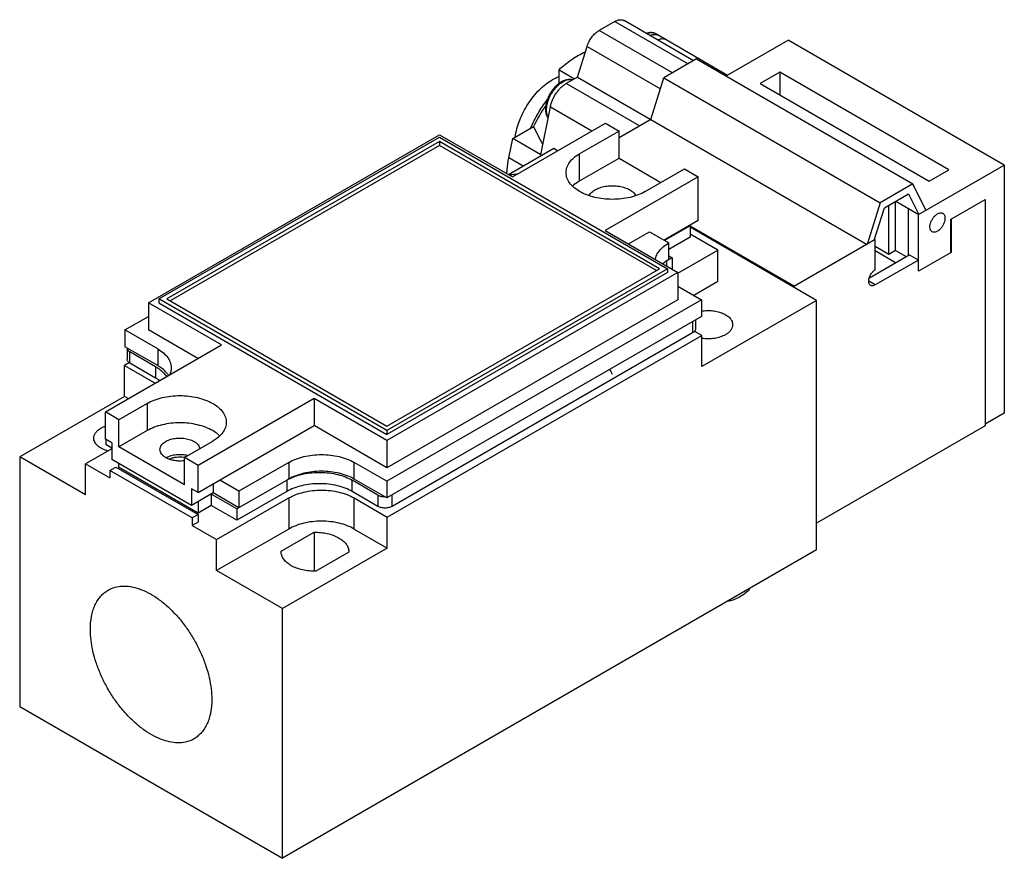
# Model space of a CAD drawing. Units: millimetres. Extents: x 16 to 122, y 51 to 141.
import ezdxf

# ---------------------------------------------------------------- set-up
doc = ezdxf.new("R2010")
doc.units = ezdxf.units.MM
doc.header["$LTSCALE"] = 12.500879
doc.layers.get('0').update_dxf_attribs({"linetype": 'CONTINUOUS'})

msp = doc.modelspace()

# ---------------------------------------------------------------- linework, layer by layer
at = {"color": 7}
for p, q in [((79.94, 141.18), (78.24, 140.2)), ((79.94, 141.18), (87.86, 136.61)), ((88.44, 136.95), (80.94, 141.28)), ((86.16, 135.63), (78.24, 140.2)), ((84.37, 139.87), (92.12, 135.4)), ((75.91, 135.18), (76.95, 138.48)), ((76.95, 138.48), (84.87, 133.91)), ((91.96, 135.3), (98.64, 139.16)), ((121.97, 125.69), (98.64, 139.16)), ((88.77, 137.14), (85.24, 135.1)), ((88.77, 137.14), (112.11, 123.67)), ((73.93, 134.51), (73.93, 135.98)), ((73.93, 135.98), (75.61, 135.01)), ((75.91, 135.18), (74.7, 134.48)), ((75.91, 135.18), (107.16, 117.13)), ((83.83, 130.61), (85.24, 135.1)), ((85.24, 135.1), (108.57, 121.63)), ((97.76, 135.71), (95.63, 134.48)), ((97.76, 135.71), (97.76, 133.26)), ((116, 125.18), (97.76, 135.71)), ((82.62, 129.91), (74.7, 134.48)), ((95.63, 134.48), (113.88, 123.95)), ((71.97, 126.78), (72.99, 131.96)), ((72.99, 131.96), (77.48, 129.37)), ((68.89, 124.41), (78.93, 130.21)), ((68.93, 128.54), (71.19, 129.84)), ((78.93, 130.21), (80.4, 129.36)), ((83.83, 130.61), (80.4, 128.63)), ((29.63, 110.83), (61.02, 128.95)), ((30.76, 111.24), (61.02, 128.71)), ((61.02, 128.95), (68.89, 124.41)), ((61.02, 128.71), (85.63, 114.5)), ((80.4, 129.36), (76.15, 126.91)), ((80.4, 126.42), (80.4, 129.36)), ((61.02, 128.22), (31.61, 111.24)), ((61.02, 127.81), (31.96, 111.03)), ((61.02, 128.22), (61.02, 127.81)), ((84.78, 114.5), (61.02, 128.22)), ((84.43, 114.3), (61.02, 127.81)), ((68.51, 126.46), (68.93, 128.54)), ((71.97, 126.78), (68.93, 128.54)), ((73.36, 127.46), (68.48, 124.65)), ((70.07, 125.56), (68.51, 126.46)), ((73.77, 127.23), (73.36, 127.46)), ((76.15, 123.97), (76.15, 126.91)), ((76.15, 123.97), (80.4, 126.42)), ((80.4, 126.42), (84.92, 123.81)), ((112.71, 120.34), (121.97, 125.69)), ((121.97, 125.69), (121.97, 98.91)), ((88.93, 124.43), (78.89, 118.63)), ((83.22, 122.83), (87.47, 125.28)), ((87.47, 125.28), (88.93, 124.43)), ((88.93, 119.7), (88.93, 124.43)), ((113.88, 123.95), (116, 125.18)), ((112.11, 123.67), (108.57, 121.63)), ((113.52, 120.81), (112.11, 123.67)), ((109.03, 121.07), (111.65, 122.58)), ((111.65, 122.58), (112.75, 120.36)), ((108.57, 121.63), (107.16, 117.13)), ((109.53, 116.05), (109.53, 121.36)), ((110.24, 116.46), (110.24, 121.77)), ((110.27, 121.79), (112.75, 120.36)), ((116.18, 119.81), (119.92, 121.97)), ((119.92, 121.97), (119.92, 97.56)), ((107.93, 117.58), (109.03, 121.07)), ((111.69, 120.97), (111.65, 120.95)), ((111.65, 115.97), (111.65, 120.95)), ((112.71, 120.34), (111.65, 120.95)), ((112.71, 114.22), (112.71, 120.34)), ((88.93, 119.7), (85.26, 117.57)), ((88.07, 119.13), (85.31, 117.54)), ((88.01, 119.17), (99.35, 112.62)), ((88.07, 119.13), (88.07, 117.91)), ((116.18, 119.81), (116.18, 116.22)), ((116.25, 119.85), (116.25, 116.26)), ((78.89, 118.63), (86.76, 114.09)), ((81.44, 117.17), (83.7, 118.47)), ((83.7, 118.47), (85.77, 117.28)), ((101.72, 111.09), (88.07, 118.97)), ((91.07, 116.5), (88.07, 118.24)), ((88.07, 117.91), (85.77, 116.58)), ((85.77, 115.48), (85.77, 117.28)), ((108.04, 117.64), (99.35, 112.62)), ((108.04, 117.64), (107.97, 117.69)), ((108.04, 114.38), (108.04, 117.64)), ((109.53, 116.05), (108.04, 116.91)), ((85.77, 115.89), (86.12, 115.69)), ((86.76, 114.01), (91.07, 116.5)), ((91.07, 113.15), (91.07, 116.5)), ((107.41, 113.52), (111.72, 116.01)), ((110.24, 115.15), (108.04, 116.42)), ((110.24, 116.46), (109.53, 116.05)), ((110.24, 116.46), (111.37, 115.81)), ((112.71, 115.44), (111.72, 116.01)), ((116.25, 116.26), (112.71, 114.22)), ((116.18, 116.3), (116.25, 116.26)), ((86.12, 115.69), (85.56, 115.36)), ((85.56, 114.79), (85.56, 115.36)), ((86.12, 115.69), (86.12, 114.46)), ((112.71, 115.44), (108.04, 112.75)), ((55.36, 97.52), (84.78, 114.5)), ((85.63, 114.5), (55.36, 97.03)), ((85.63, 114.09), (55.36, 96.62)), ((86.76, 114.09), (55.36, 95.97)), ((85.63, 114.5), (85.63, 114.09)), ((86.76, 114.09), (86.76, 111.15)), ((86.76, 112.62), (89.31, 111.15)), ((88.46, 111.64), (91.07, 113.15)), ((99.35, 112.46), (99.35, 112.62)), ((108.04, 112.75), (107.34, 113.15)), ((29.63, 110.83), (29.63, 107.89)), ((37.49, 106.29), (29.63, 110.83)), ((30.76, 111.24), (30.76, 110.83)), ((55.36, 97.03), (30.76, 111.24)), ((30.76, 110.83), (55.36, 96.62)), ((31.61, 111.24), (55.36, 97.52)), ((86.76, 111.15), (55.36, 93.03)), ((89.31, 111.15), (55.36, 91.56)), ((89.31, 111.15), (89.31, 109.36)), ((101.72, 111.09), (89.34, 103.95)), ((101.72, 84.15), (101.72, 111.09)), ((27.08, 107.89), (29.63, 109.36)), ((89.31, 109.36), (55.36, 89.76)), ((88.33, 108.8), (88.33, 107.57)), ((88.65, 108.98), (88.65, 108.01)), ((27.08, 107.89), (27.08, 106.09)), ((30.62, 105.85), (27.08, 107.89)), ((34.95, 104.82), (29.63, 107.89)), ((88.33, 107.57), (55.91, 88.85)), ((89.34, 107.3), (88.51, 107.77)), ((24.98, 99.06), (37.49, 106.29)), ((55.4, 87.7), (89.34, 107.3)), ((89.34, 103.95), (89.34, 107.3)), ((30.62, 104.05), (27.08, 106.09)), ((27.31, 105.96), (27.31, 104.74)), ((27.63, 104.31), (27.63, 105.53)), ((30.4, 103.93), (27.63, 105.53)), ((30.62, 105.85), (30.62, 104.05)), ((27.57, 104.37), (27.04, 104.07)), ((30.4, 102.7), (27.63, 104.31)), ((27.04, 100.72), (27.04, 104.07)), ((27.04, 104.07), (30.35, 102.16)), ((30.4, 103.93), (30.4, 102.7)), ((27.04, 100.72), (15.73, 94.19)), ((29.48, 99.97), (26.44, 98.21)), ((27.45, 100.49), (27.04, 100.72)), ((29.48, 99.97), (29.48, 97.03)), ((47.5, 100.51), (34.98, 93.28)), ((47.5, 100.51), (47.5, 97.57)), ((55.36, 95.97), (47.5, 100.51)), ((24.98, 96.12), (24.98, 99.06)), ((26.44, 98.21), (24.98, 99.06)), ((121.97, 98.91), (119.92, 97.72)), ((26.44, 95.27), (26.44, 98.21)), ((29.48, 97.03), (26.44, 95.27)), ((34.98, 90.34), (47.5, 97.57)), ((55.36, 93.03), (47.5, 97.57)), ((55.36, 97.03), (55.36, 96.62)), ((119.92, 97.56), (101.72, 87.05)), ((25.68, 95.71), (24.98, 96.12)), ((25.03, 96.09), (25.03, 95.52)), ((25.68, 95.71), (25.68, 93.92)), ((33.51, 94.13), (36.56, 95.89)), ((55.36, 95.97), (55.36, 93.03)), ((25.68, 95.08), (22.84, 93.44)), ((25.68, 95.14), (25.03, 95.52)), ((33.51, 91.19), (26.44, 95.27)), ((15.73, 94.19), (15.73, 67.25)), ((22.84, 90.09), (15.73, 94.19)), ((34.27, 88.96), (25.68, 93.92)), ((26.39, 93.51), (26.39, 93.1)), ((33.51, 91.19), (33.51, 94.13)), ((34.98, 93.28), (33.51, 94.13)), ((44.76, 93.6), (39.38, 90.5)), ((44.76, 93.6), (44.76, 91.8)), ((51.83, 91.8), (51.83, 93.6)), ((55.36, 91.56), (51.83, 93.6)), ((22.84, 90.09), (22.84, 93.44)), ((22.84, 93.44), (25.47, 91.92)), ((25.47, 92.73), (26.11, 93.1)), ((25.47, 92.73), (25.47, 91.92)), ((34.35, 87.61), (25.47, 92.73)), ((26.11, 93.1), (34.98, 87.98)), ((34.98, 88.14), (26.39, 93.1)), ((34.98, 90.34), (34.98, 93.28)), ((39.38, 90.5), (37.32, 91.69)), ((44.76, 91.8), (39.17, 88.58)), ((44.55, 91.68), (44.55, 90.46)), ((51.62, 90.46), (51.62, 91.68)), ((54.39, 90.08), (51.62, 91.68)), ((55.36, 89.76), (51.83, 91.8)), ((55.36, 91.56), (55.36, 89.76)), ((34.27, 90.75), (34.27, 88.96)), ((34.98, 90.34), (34.27, 90.75)), ((36.61, 91.28), (36.61, 90.3)), ((44.55, 90.46), (39.17, 87.35)), ((39.38, 90.5), (39.38, 88.7)), ((54.39, 88.85), (51.62, 90.46)), ((36.61, 90.3), (34.27, 88.96)), ((34.98, 89.36), (34.98, 88.14)), ((36.4, 90.18), (36.4, 88.96)), ((39.17, 88.58), (36.4, 90.18)), ((39.38, 88.7), (36.61, 90.3)), ((36.98, 85.27), (44.76, 89.76)), ((44.76, 89.76), (44.76, 86.41)), ((51.83, 86.41), (51.83, 89.76)), ((51.83, 89.76), (55.4, 87.7)), ((54.39, 90.08), (54.39, 88.85)), ((55.91, 88.85), (55.91, 90.08)), ((36.4, 88.96), (34.98, 88.14)), ((39.17, 87.35), (36.4, 88.96)), ((39.17, 88.58), (39.17, 87.35)), ((34.98, 87.98), (34.35, 87.61)), ((34.35, 87.61), (34.35, 86.79)), ((34.98, 87.16), (34.35, 86.79)), ((34.98, 87.98), (34.98, 87.16)), ((55.4, 84.35), (55.4, 87.7)), ((34.35, 86.79), (36.98, 85.27)), ((44.76, 86.41), (36.98, 81.92)), ((43.94, 84.02), (47.49, 86.07)), ((47.49, 86.07), (47.49, 81.87)), ((51.83, 86.41), (55.4, 84.35)), ((36.98, 81.92), (36.98, 85.27)), ((43.94, 83.96), (43.94, 84.02)), ((55.4, 84.35), (44.09, 77.82)), ((101.72, 84.15), (44.09, 50.88)), ((51.24, 83.96), (51.23, 83.91)), ((51.23, 83.91), (47.69, 81.86)), ((44.09, 77.82), (36.98, 81.92)), ((44.09, 50.88), (44.09, 77.82)), ((15.73, 67.25), (44.09, 50.88))]:
    msp.add_line(p, q, dxfattribs=at)
for centre, radius, start, end in [((84.49, 123.69), 14.66, 144.6281, 155.1854), ((27.67, 105.97), 0.361, 180.0003, 182.1153), ((101.34, 113.81), 24.18, 204.7931, 206.2389), ((33.05, 91.4), 2.8, 80.1078, 81.2574), ((33.05, 91.43), 2.77, 79.6952, 80.1066), ((46.97, 87.47), 4.86, 117.367, 119.9902)]:
    msp.add_arc(centre, radius, start, end, dxfattribs=at)
for points, knots in [([(79.94, 141.18), (80.02, 141.23), (80.2, 141.31), (80.47, 141.38), (80.68, 141.37), (80.83, 141.33), (80.9, 141.3), (80.94, 141.28)], [0, 0, 0, 0, 0.289584, 0.548634, 0.781638, 0.891843, 1, 1, 1, 1]), ([(76.95, 138.48), (77, 138.66), (77.15, 139.02), (77.45, 139.49), (77.81, 139.9), (78.09, 140.12), (78.24, 140.2)], [0, 0, 0, 0, 0.25789, 0.5197, 0.771207, 1, 1, 1, 1]), ([(83.3, 139.92), (83.39, 139.95), (83.57, 140.01), (83.85, 140.03), (84.08, 139.99), (84.25, 139.94), (84.33, 139.9), (84.37, 139.87)], [0, 0, 0, 0, 0.263616, 0.515323, 0.759256, 0.879692, 1, 1, 1, 1]), ([(83.38, 139.88), (83.48, 139.92), (83.68, 139.98), (83.89, 140), (83.98, 139.99)], [0, 0, 0, 0, 0.525624, 1, 1, 1, 1]), ([(83.73, 139.67), (83.82, 139.71), (83.99, 139.77), (84.26, 139.8), (84.51, 139.77), (84.65, 139.71), (84.72, 139.67)], [0, 0, 0, 0, 0.280818, 0.537097, 0.773996, 1, 1, 1, 1]), ([(83.98, 139.99), (84.05, 139.98), (84.19, 139.96), (84.31, 139.91), (84.37, 139.87)], [0, 0, 0, 0, 0.508833, 1, 1, 1, 1]), ([(85.57, 139.18), (85.54, 139.2), (85.47, 139.23), (85.36, 139.27), (85.24, 139.29), (85.07, 139.3), (84.84, 139.28), (84.67, 139.22), (84.58, 139.18)], [0, 0, 0, 0, 0.112491, 0.226392, 0.343024, 0.463556, 0.719593, 1, 1, 1, 1]), ([(73.93, 135.98), (74.37, 136.38), (75.26, 137.1), (76.25, 137.68), (76.75, 137.91)], [0, 0, 0, 0, 0.52058, 1, 1, 1, 1]), ([(72.49, 131.75), (72.49, 131.85), (72.51, 132.05), (72.56, 132.35), (72.64, 132.66), (72.75, 132.96), (72.89, 133.26), (73.06, 133.56), (73.25, 133.83), (73.45, 134.08), (73.67, 134.31), (73.91, 134.51), (74.15, 134.68), (74.4, 134.81), (74.65, 134.91), (74.91, 134.96), (75.15, 134.96), (75.31, 134.93), (75.39, 134.9)], [0, 0, 0, 0, 0.061131, 0.125141, 0.19161, 0.260012, 0.329647, 0.399746, 0.46951, 0.53816, 0.60499, 0.669418, 0.731038, 0.789675, 0.845423, 0.898646, 0.949947, 1, 1, 1, 1]), ([(72.58, 131.63), (72.58, 131.72), (72.59, 131.91), (72.64, 132.19), (72.71, 132.49), (72.85, 132.88), (73.08, 133.37), (73.38, 133.81), (73.66, 134.13), (73.87, 134.34), (74.1, 134.53), (74.33, 134.68), (74.56, 134.8), (74.78, 134.88), (75, 134.93), (75.15, 134.93), (75.21, 134.93)], [0, 0, 0, 0, 0.05977, 0.122982, 0.189098, 0.257519, 0.398259, 0.53911, 0.607666, 0.67397, 0.737393, 0.797425, 0.853713, 0.906112, 0.954733, 1, 1, 1, 1]), ([(73.22, 134.91), (73.28, 134.94), (73.51, 135.07), (73.75, 135.18), (73.93, 135.25)], [0, 0, 0, 0, 0.258838, 1, 1, 1, 1]), ([(69.2, 128.7), (69.25, 129.01), (69.37, 129.62), (69.68, 130.53), (70.08, 131.44), (70.58, 132.3), (71.16, 133.1), (71.8, 133.82), (72.48, 134.43), (72.97, 134.76), (73.22, 134.91)], [0, 0, 0, 0, 0.120527, 0.247279, 0.377928, 0.509894, 0.640516, 0.767219, 0.887672, 1, 1, 1, 1]), ([(72.99, 131.96), (73.02, 132.09), (73.08, 132.34), (73.22, 132.72), (73.4, 133.08), (73.61, 133.43), (73.86, 133.76), (74.12, 134.04), (74.4, 134.29), (74.6, 134.43), (74.7, 134.48)], [0, 0, 0, 0, 0.12297, 0.251027, 0.381958, 0.513453, 0.643138, 0.76874, 0.888253, 1, 1, 1, 1]), ([(75.21, 134.93), (75.23, 134.93), (75.29, 134.92), (75.35, 134.91), (75.39, 134.9)], [0, 0, 0, 0, 0.254614, 1, 1, 1, 1]), ([(70.87, 129.69), (71.1, 130.23), (71.5, 131.02), (72.13, 132.01), (72.48, 132.48), (72.66, 132.71)], [0, 0, 0, 0, 0.500629, 0.751669, 1, 1, 1, 1]), ([(72.76, 130.8), (72.71, 130.87), (72.63, 131.01), (72.55, 131.24), (72.5, 131.49), (72.49, 131.66), (72.49, 131.75)], [0, 0, 0, 0, 0.235174, 0.478647, 0.733122, 1, 1, 1, 1]), ([(72.76, 130.85), (72.73, 130.9), (72.66, 131.05), (72.6, 131.31), (72.58, 131.52), (72.58, 131.63)], [0, 0, 0, 0, 0.226972, 0.595315, 1, 1, 1, 1]), ([(72.19, 127.9), (72.01, 128.22), (71.67, 128.86), (71.35, 129.51), (71.19, 129.84)], [0, 0, 0, 0, 0.50159, 1, 1, 1, 1]), ([(68.29, 124.75), (68.3, 124.89), (68.34, 125.46), (68.43, 126.03), (68.51, 126.46)], [0, 0, 0, 0, 0.24316, 1, 1, 1, 1]), ([(74.69, 124.87), (74.69, 124.97), (74.71, 125.16), (74.8, 125.54), (75.06, 126.01), (75.54, 126.51), (75.93, 126.79), (76.15, 126.91)], [0, 0, 0, 0, 0.108161, 0.218362, 0.451364, 0.710417, 1, 1, 1, 1]), ([(69.51, 124.71), (69.42, 124.7), (69.09, 124.65), (68.75, 124.62), (68.49, 124.61)], [0, 0, 0, 0, 0.247475, 1, 1, 1, 1]), ([(76.15, 122.83), (75.93, 122.96), (75.54, 123.23), (75.06, 123.73), (74.8, 124.2), (74.71, 124.58), (74.69, 124.78), (74.69, 124.87)], [0, 0, 0, 0, 0.289583, 0.548637, 0.781638, 0.891839, 1, 1, 1, 1]), ([(76.15, 123.97), (76.08, 123.93), (75.82, 123.77), (75.58, 123.58), (75.41, 123.43)], [0, 0, 0, 0, 0.262322, 1, 1, 1, 1]), ([(77.18, 122.42), (77.26, 122.55), (77.48, 122.8), (77.92, 123.09), (78.47, 123.31), (79.09, 123.44), (79.75, 123.48), (80.41, 123.42), (81.02, 123.27), (81.39, 123.11), (81.56, 123.01)], [0, 0, 0, 0, 0.095555, 0.205862, 0.330215, 0.465079, 0.605275, 0.744905, 0.878124, 1, 1, 1, 1]), ([(83.22, 122.83), (82.98, 122.69), (82.45, 122.44), (81.59, 122.18), (80.66, 122.02), (79.69, 121.97), (78.72, 122.02), (77.79, 122.18), (76.92, 122.44), (76.4, 122.69), (76.15, 122.83)], [0, 0, 0, 0, 0.114155, 0.237326, 0.366976, 0.499999, 0.633023, 0.762673, 0.885845, 1, 1, 1, 1]), ([(81.56, 123.01), (81.63, 122.97), (81.87, 122.82), (82.09, 122.61), (82.19, 122.43)], [0, 0, 0, 0, 0.275235, 1, 1, 1, 1]), ([(114.19, 118.49), (114.16, 118.5), (114.1, 118.54), (114.04, 118.63), (113.99, 118.73), (113.95, 118.89), (113.94, 119.12), (114, 119.42), (114.13, 119.72), (114.3, 120), (114.51, 120.24), (114.68, 120.37), (114.76, 120.42)], [0, 0, 0, 0, 0.042859, 0.087485, 0.135319, 0.187281, 0.304542, 0.438208, 0.58255, 0.729714, 0.871307, 1, 1, 1, 1]), ([(114.76, 120.42), (114.81, 120.45), (114.91, 120.5), (115.07, 120.53), (115.21, 120.53), (115.3, 120.5), (115.34, 120.48)], [0, 0, 0, 0, 0.289701, 0.549089, 0.782218, 1, 1, 1, 1]), ([(115.34, 120.48), (115.36, 120.46), (115.42, 120.42), (115.48, 120.34), (115.53, 120.24), (115.57, 120.08), (115.58, 119.84), (115.52, 119.55), (115.4, 119.24), (115.22, 118.96), (115.01, 118.72), (114.85, 118.59), (114.76, 118.54)], [0, 0, 0, 0, 0.042859, 0.087485, 0.135319, 0.187281, 0.304542, 0.438208, 0.58255, 0.729714, 0.871307, 1, 1, 1, 1]), ([(114.76, 118.54), (114.71, 118.51), (114.61, 118.47), (114.46, 118.43), (114.31, 118.43), (114.22, 118.46), (114.19, 118.49)], [0, 0, 0, 0, 0.289701, 0.549089, 0.782218, 1, 1, 1, 1]), ([(84.32, 115.47), (84.35, 115.64), (84.45, 115.99), (84.76, 116.48), (85.21, 116.92), (85.57, 117.16), (85.77, 117.28)], [0, 0, 0, 0, 0.218214, 0.453526, 0.713205, 1, 1, 1, 1]), ([(85.77, 115.48), (85.71, 115.45), (85.48, 115.31), (85.27, 115.15), (85.12, 115.02)], [0, 0, 0, 0, 0.260334, 1, 1, 1, 1]), ([(107.34, 113.15), (107.34, 113.21), (107.35, 113.33), (107.4, 113.56), (107.53, 113.86), (107.72, 114.12), (107.9, 114.28), (108, 114.35), (108.04, 114.38)], [0, 0, 0, 0, 0.114226, 0.23756, 0.500002, 0.762442, 0.885775, 1, 1, 1, 1]), ([(107.54, 112.7), (107.51, 112.72), (107.45, 112.77), (107.38, 112.87), (107.34, 113.01), (107.34, 113.1), (107.34, 113.15)], [0, 0, 0, 0, 0.217783, 0.450909, 0.710296, 1, 1, 1, 1]), ([(108.04, 112.75), (108, 112.72), (107.91, 112.68), (107.78, 112.65), (107.65, 112.65), (107.58, 112.68), (107.54, 112.7)], [0, 0, 0, 0, 0.289703, 0.549089, 0.782216, 1, 1, 1, 1]), ([(89.3, 109.93), (89.5, 109.97), (89.91, 110), (90.51, 109.98), (91.08, 109.87), (91.61, 109.7), (92.05, 109.46), (92.39, 109.17), (92.58, 108.88), (92.65, 108.64), (92.66, 108.52), (92.66, 108.46)], [0, 0, 0, 0, 0.149168, 0.299265, 0.445059, 0.581791, 0.705812, 0.815371, 0.911627, 0.956373, 1, 1, 1, 1]), ([(92.66, 108.46), (92.66, 108.36), (92.63, 108.15), (92.47, 107.85), (92.21, 107.59), (92, 107.44), (91.89, 107.38)], [0, 0, 0, 0, 0.217783, 0.450915, 0.710306, 1, 1, 1, 1]), ([(88.65, 108.01), (88.65, 107.97), (88.63, 107.88), (88.57, 107.76), (88.47, 107.66), (88.38, 107.6), (88.33, 107.57)], [0, 0, 0, 0, 0.217744, 0.450881, 0.710458, 1, 1, 1, 1]), ([(91.89, 107.38), (91.71, 107.28), (91.33, 107.11), (90.7, 106.96), (90.02, 106.91), (89.57, 106.95), (89.34, 106.98)], [0, 0, 0, 0, 0.227949, 0.477439, 0.738635, 1, 1, 1, 1]), ([(27.31, 105.96), (27.31, 105.92), (27.33, 105.83), (27.4, 105.72), (27.5, 105.61), (27.58, 105.56), (27.63, 105.53)], [0, 0, 0, 0, 0.217718, 0.451442, 0.711206, 1, 1, 1, 1]), ([(30.62, 105.85), (30.84, 105.72), (31.23, 105.45), (31.71, 104.95), (31.96, 104.48), (32.06, 104.09), (32.08, 103.9), (32.08, 103.81)], [0, 0, 0, 0, 0.289583, 0.548637, 0.781638, 0.891839, 1, 1, 1, 1]), ([(27.63, 104.31), (27.58, 104.33), (27.5, 104.39), (27.39, 104.5), (27.33, 104.62), (27.31, 104.7), (27.31, 104.74)], [0, 0, 0, 0, 0.289542, 0.54912, 0.782257, 1, 1, 1, 1]), ([(30.4, 103.93), (30.53, 103.85), (30.98, 103.57), (31.37, 103.18), (31.58, 102.86)], [0, 0, 0, 0, 0.274687, 1, 1, 1, 1]), ([(31.79, 102.98), (31.73, 103.08), (31.54, 103.34), (31.15, 103.71), (30.8, 103.94), (30.62, 104.05)], [0, 0, 0, 0, 0.227106, 0.595565, 1, 1, 1, 1]), ([(32.08, 103.81), (32.08, 103.67), (32.04, 103.38), (31.94, 103.12), (31.88, 102.99)], [0, 0, 0, 0, 0.490366, 1, 1, 1, 1]), ([(30.82, 102.43), (30.79, 102.45), (30.66, 102.55), (30.51, 102.64), (30.4, 102.7)], [0, 0, 0, 0, 0.243897, 1, 1, 1, 1]), ([(29.48, 99.97), (29.73, 100.11), (30.26, 100.35), (31.12, 100.62), (32.05, 100.78), (33.02, 100.83), (33.99, 100.78), (34.92, 100.62), (35.78, 100.35), (36.31, 100.11), (36.56, 99.97)], [0, 0, 0, 0, 0.114155, 0.237326, 0.366976, 0.499999, 0.633023, 0.762673, 0.885845, 1, 1, 1, 1]), ([(36.56, 99.97), (36.77, 99.84), (37.17, 99.57), (37.65, 99.07), (37.9, 98.6), (38, 98.21), (38.02, 98.02), (38.02, 97.93)], [0, 0, 0, 0, 0.289583, 0.548637, 0.781638, 0.891839, 1, 1, 1, 1]), ([(36.56, 97.03), (36.31, 97.17), (35.78, 97.41), (34.92, 97.68), (33.99, 97.84), (33.02, 97.89), (32.05, 97.84), (31.12, 97.68), (30.26, 97.41), (29.73, 97.17), (29.48, 97.03)], [0, 0, 0, 0, 0.114155, 0.237327, 0.366977, 0.500001, 0.633024, 0.762674, 0.885845, 1, 1, 1, 1]), ([(38.02, 97.93), (38.02, 97.83), (38, 97.64), (37.9, 97.26), (37.65, 96.79), (37.17, 96.29), (36.77, 96.01), (36.56, 95.89)], [0, 0, 0, 0, 0.108161, 0.218362, 0.451364, 0.710417, 1, 1, 1, 1]), ([(23.72, 96.21), (23.72, 96.31), (23.76, 96.52), (23.92, 96.82), (24.17, 97.08), (24.38, 97.23), (24.5, 97.29)], [0, 0, 0, 0, 0.217783, 0.450915, 0.710306, 1, 1, 1, 1]), ([(24.5, 97.29), (24.53, 97.31), (24.67, 97.39), (24.82, 97.45), (24.93, 97.49)], [0, 0, 0, 0, 0.240892, 1, 1, 1, 1]), ([(37.29, 96.48), (37.24, 96.53), (37.01, 96.74), (36.76, 96.91), (36.56, 97.03)], [0, 0, 0, 0, 0.237909, 1, 1, 1, 1]), ([(25.27, 94.82), (25.06, 94.88), (24.65, 95.02), (24.22, 95.3), (23.96, 95.57), (23.83, 95.77), (23.74, 95.99), (23.72, 96.14), (23.72, 96.21)], [0, 0, 0, 0, 0.304208, 0.570991, 0.689513, 0.798957, 0.901396, 1, 1, 1, 1]), ([(30.87, 94.99), (30.87, 95.05), (30.89, 95.17), (30.96, 95.36), (31.07, 95.53), (31.29, 95.75), (31.67, 95.98), (32.21, 96.16), (32.81, 96.24), (33.43, 96.22), (34.02, 96.11), (34.38, 95.96), (34.54, 95.86)], [0, 0, 0, 0, 0.042858, 0.087484, 0.135318, 0.187279, 0.30454, 0.438205, 0.582548, 0.729712, 0.871306, 1, 1, 1, 1]), ([(34.54, 95.86), (34.63, 95.82), (34.78, 95.71), (34.98, 95.52), (35.11, 95.3), (35.16, 95.15), (35.16, 95.07)], [0, 0, 0, 0, 0.287071, 0.546895, 0.781918, 1, 1, 1, 1]), ([(31.5, 94.11), (31.41, 94.16), (31.23, 94.28), (31.03, 94.5), (30.9, 94.73), (30.87, 94.91), (30.87, 94.99)], [0, 0, 0, 0, 0.289704, 0.549092, 0.782221, 1, 1, 1, 1]), ([(33.52, 93.78), (33.34, 93.76), (32.98, 93.73), (32.44, 93.78), (31.94, 93.9), (31.64, 94.03), (31.5, 94.11)], [0, 0, 0, 0, 0.261961, 0.523016, 0.772157, 1, 1, 1, 1]), ([(33.84, 94.34), (33.65, 94.38), (33.25, 94.44), (32.64, 94.43), (32.06, 94.32), (31.71, 94.18), (31.55, 94.1)], [0, 0, 0, 0, 0.255801, 0.516892, 0.769147, 1, 1, 1, 1]), ([(31.92, 93.98), (32.04, 94.03), (32.28, 94.12), (32.79, 94.21), (33.2, 94.21), (33.47, 94.17)], [0, 0, 0, 0, 0.234047, 0.484573, 1, 1, 1, 1]), ([(44.76, 93.6), (45, 93.74), (45.53, 93.99), (46.39, 94.25), (47.32, 94.41), (48.29, 94.46), (49.26, 94.41), (50.2, 94.25), (51.06, 93.99), (51.59, 93.74), (51.83, 93.6)], [0, 0, 0, 0, 0.114155, 0.237326, 0.366976, 0.499999, 0.633023, 0.762673, 0.885845, 1, 1, 1, 1]), ([(44.74, 91.79), (44.99, 91.91), (45.51, 92.14), (46.37, 92.37), (47.28, 92.51), (48.21, 92.54), (49.15, 92.48), (50.05, 92.31), (50.87, 92.05), (51.38, 91.82), (51.62, 91.68)], [0, 0, 0, 0, 0.116231, 0.240572, 0.370577, 0.50328, 0.635534, 0.764216, 0.886483, 1, 1, 1, 1]), ([(51.83, 91.8), (51.59, 91.94), (51.06, 92.19), (50.2, 92.45), (49.26, 92.61), (48.29, 92.67), (47.32, 92.61), (46.39, 92.45), (45.53, 92.19), (45, 91.94), (44.76, 91.8)], [0, 0, 0, 0, 0.114155, 0.237327, 0.366977, 0.500001, 0.633024, 0.762674, 0.885845, 1, 1, 1, 1]), ([(51.62, 90.46), (51.37, 90.6), (50.85, 90.84), (49.98, 91.1), (49.05, 91.27), (48.08, 91.32), (47.11, 91.27), (46.18, 91.1), (45.32, 90.84), (44.79, 90.6), (44.55, 90.46)], [0, 0, 0, 0, 0.114155, 0.237327, 0.366977, 0.500001, 0.633024, 0.762674, 0.885845, 1, 1, 1, 1]), ([(44.76, 89.76), (45, 89.9), (45.53, 90.15), (46.39, 90.41), (47.32, 90.57), (48.29, 90.63), (49.26, 90.57), (50.2, 90.41), (51.06, 90.15), (51.59, 89.9), (51.83, 89.76)], [0, 0, 0, 0, 0.114145, 0.237333, 0.366975, 0.5, 0.633025, 0.762666, 0.885854, 1, 1, 1, 1]), ([(54.39, 90.08), (54.5, 90.02), (54.73, 89.93), (54.99, 89.9), (55.12, 89.9)], [0, 0, 0, 0, 0.474556, 1, 1, 1, 1]), ([(55.91, 88.85), (55.8, 88.79), (55.55, 88.7), (55.15, 88.66), (54.75, 88.7), (54.5, 88.79), (54.39, 88.85)], [0, 0, 0, 0, 0.237252, 0.5, 0.762747, 1, 1, 1, 1]), ([(51.83, 86.41), (51.59, 86.55), (51.06, 86.8), (50.2, 87.06), (49.26, 87.22), (48.29, 87.28), (47.32, 87.22), (46.39, 87.06), (45.53, 86.8), (45, 86.55), (44.76, 86.41)], [0, 0, 0, 0, 0.114146, 0.237334, 0.366976, 0.500001, 0.633026, 0.762667, 0.885855, 1, 1, 1, 1]), ([(47.49, 86.07), (47.73, 86.07), (48.21, 86.05), (48.91, 85.94), (49.55, 85.76), (50.12, 85.5), (50.6, 85.18), (50.96, 84.81), (51.18, 84.4), (51.24, 84.11), (51.24, 83.96)], [0, 0, 0, 0, 0.154745, 0.306018, 0.449945, 0.58346, 0.704485, 0.812585, 0.909584, 1, 1, 1, 1]), ([(47.69, 81.86), (47.44, 81.85), (46.96, 81.87), (46.27, 81.98), (45.62, 82.17), (45.05, 82.43), (44.58, 82.75), (44.22, 83.12), (43.99, 83.53), (43.94, 83.82), (43.94, 83.96)], [0, 0, 0, 0, 0.154745, 0.306018, 0.449945, 0.58346, 0.704485, 0.812585, 0.909584, 1, 1, 1, 1]), ([(23.36, 75.58), (23.36, 76.05), (23.41, 76.74), (23.62, 77.61), (23.84, 78.18), (24.11, 78.7), (24.45, 79.15), (24.83, 79.53), (25.12, 79.73), (25.28, 79.82)], [0, 0, 0, 0, 0.289278, 0.422551, 0.548497, 0.667893, 0.781871, 0.891954, 1, 1, 1, 1]), ([(25.28, 79.82), (25.5, 79.95), (26.01, 80.16), (26.84, 80.29), (27.73, 80.22), (28.67, 79.97), (29.62, 79.55), (30.58, 78.96), (31.53, 78.22), (32.44, 77.34), (33.3, 76.35), (34.08, 75.25), (34.78, 74.09), (35.37, 72.87), (35.85, 71.63), (36.19, 70.4), (36.41, 69.19), (36.46, 68.4), (36.46, 68.02)], [0, 0, 0, 0, 0.042815, 0.087398, 0.135181, 0.187091, 0.243537, 0.304494, 0.369592, 0.4382, 0.509497, 0.582533, 0.656276, 0.729663, 0.801652, 0.871251, 0.937613, 1, 1, 1, 1]), ([(94.5, 79.91), (94.44, 79.84), (94.15, 79.54), (93.82, 79.3), (93.55, 79.15)], [0, 0, 0, 0, 0.233304, 1, 1, 1, 1]), ([(93.55, 79.15), (93.35, 79.03), (92.91, 78.82), (92.46, 78.67), (92.22, 78.6)], [0, 0, 0, 0, 0.483225, 1, 1, 1, 1]), ([(34.54, 63.77), (34.31, 63.64), (33.81, 63.43), (32.98, 63.31), (32.09, 63.38), (31.15, 63.63), (30.19, 64.05), (29.23, 64.64), (28.29, 65.38), (27.38, 66.26), (26.52, 67.25), (25.73, 68.34), (25.04, 69.51), (24.45, 70.72), (23.97, 71.96), (23.62, 73.2), (23.41, 74.4), (23.36, 75.2), (23.36, 75.58)], [0, 0, 0, 0, 0.042815, 0.087398, 0.135181, 0.187091, 0.243537, 0.304494, 0.369592, 0.4382, 0.509497, 0.582533, 0.656276, 0.729663, 0.801652, 0.871251, 0.937613, 1, 1, 1, 1]), ([(36.46, 68.02), (36.46, 67.55), (36.41, 66.86), (36.19, 65.99), (35.98, 65.41), (35.7, 64.9), (35.37, 64.45), (34.98, 64.07), (34.69, 63.86), (34.54, 63.77)], [0, 0, 0, 0, 0.289278, 0.422551, 0.548497, 0.667893, 0.781871, 0.891954, 1, 1, 1, 1])]:
    msp.add_open_spline(points, degree=3, knots=knots, dxfattribs=at)

doc.saveas('drawing.dxf')
